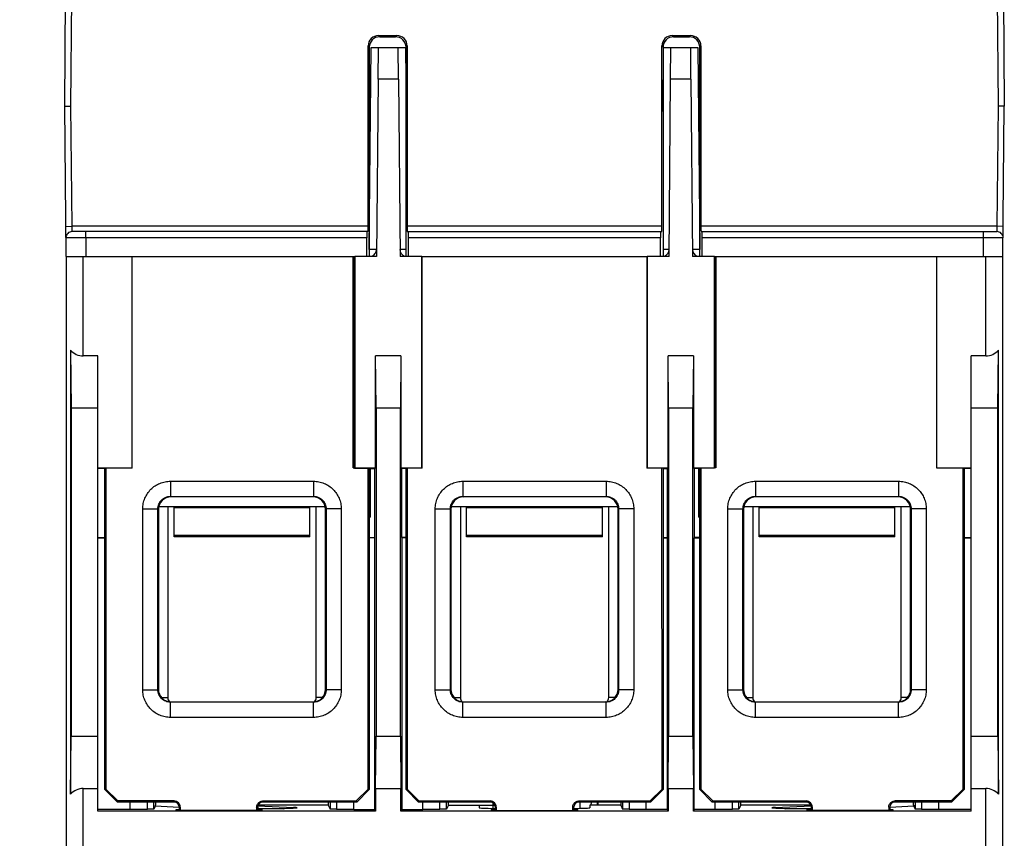
# Model space of a CAD drawing. Units: inches. Extents: x 0 to 22, y 0 to 17.
# Drawn here: x 7.2 to 9.1, y 2.1 to 3.7 of the extents above; entities that cross this region are included whole.
import ezdxf

# ---------------------------------------------------------------- set-up
doc = ezdxf.new("R2010")
doc.units = ezdxf.units.IN
doc.header["$LTSCALE"] = 1.21
doc.header["$MEASUREMENT"] = 0
doc.layers.get('0').update_dxf_attribs({"linetype": 'CONTINUOUS'})
doc.styles.get("Standard").update_dxf_attribs({"font": 'txt', "width": 0.8})
doc.dimstyles.new('DIMSTYLE_1', dxfattribs={"dimtxt": 0.15625, "dimasz": 0.1875, "dimexe": 0.125, "dimexo": 0.0625, "dimgap": 0.078125, "dimtad": 0, "dimtih": 1, "dimtoh": 1, "dimdec": 3, "dimzin": 0, "dimdsep": 46, "dimtxsty": 'Standard', "dimblk": 'CLOSED', "dimblk1": 'CLOSED', "dimblk2": 'CLOSED', "dimcen": 0.09, "dimadec": 3, "dimazin": 0, "dimtp": 0.005, "dimtm": 0.005, "dimtfac": 1, "dimtdec": 3, "dimtofl": 0, "dimtmove": 0, "dimatfit": 3, "dimldrblk": 'CLOSED', "dimfxl": 1, "dimtolj": 1, "dimtzin": 0, "dimarcsym": 0})

# ---------------------------------------------------------------- blocks, each defined once
blk = doc.blocks.new('_CLOSED')
at = {"color": 0, "linetype": 'ByBlock'}
for p, q in [((0, 0), (-1, 0.1667)), ((-1, 0.1667), (-1, -0.1667)), ((-1, -0.1667), (0, 0)), ((-1, 0), (0, 0))]:
    blk.add_line(p, q, dxfattribs=at)
blk = doc.blocks.new('*D3')
at = {"color": 2, "linetype": 'Continuous', "transparency": 16777216}
for p, q in [((7.7644, 5.0935), (6.0974, 5.0935)), ((6.2224, 5.0935), (6.2224, 3.2683)), ((6.2224, 1.1305), (6.2224, 2.7214)), ((7.2629, 1.1305), (6.0974, 1.1305))]:
    blk.add_line(p, q, dxfattribs=at)
at = {"color": 2, "linetype": 'Continuous', "transparency": 16777216, "xscale": 0.1875, "yscale": 0.1875, "zscale": 0.1875}
for p, rotation in [((6.2224, 5.0935), 90), ((6.2224, 1.1305), 270)]:
    blk.add_blockref('_CLOSED', p, dxfattribs=dict(at, rotation=rotation))
at = {"color": 2, "linetype": 'Continuous', "transparency": 16777216, "insert": (5.9099, 3.1901), "char_height": 0.15625, "width": 1.125, "attachment_point": 2, "line_spacing_factor": 0.9}
blk.add_mtext('3.96\\P[100,659]', dxfattribs=at)

msp = doc.modelspace()

# ---------------------------------------------------------------- linework, layer by layer
at = {"color": 7, "linetype": 'Continuous'}
for p, q in [((7.2875, 3.4927), (7.2894, 3.71)), ((7.2993, 3.4927), (7.3012, 3.7098)), ((9.0443, 3.7098), (9.0462, 3.4927)), ((9.0561, 3.71), (9.058, 3.4927)), ((7.881, 3.6234), (7.8789, 3.6258)), ((7.8789, 3.6258), (7.9131, 3.6258)), ((7.881, 3.6234), (7.911, 3.6234)), ((7.911, 3.6234), (7.9131, 3.6258)), ((8.4324, 3.6258), (8.4666, 3.6258)), ((8.4346, 3.6234), (8.4324, 3.6258)), ((8.4346, 3.6234), (8.4645, 3.6234)), ((8.4645, 3.6234), (8.4666, 3.6258)), ((7.8593, 3.2664), (7.8592, 3.6062)), ((7.8613, 3.6038), (7.8592, 3.6062)), ((7.8613, 3.6038), (7.8613, 3.2093)), ((7.8614, 3.2229), (7.8647, 3.603)), ((7.8647, 3.603), (7.9296, 3.603)), ((7.878, 3.5439), (7.8785, 3.603)), ((7.9164, 3.5439), (7.9158, 3.603)), ((7.9296, 3.603), (7.9306, 3.4825)), ((7.9306, 3.6038), (7.9327, 3.6062)), ((7.9306, 3.2093), (7.9306, 3.6038)), ((7.9327, 3.6062), (7.9327, 3.2664)), ((8.4128, 3.2664), (8.4128, 3.6062)), ((8.4149, 3.6038), (8.4128, 3.6062)), ((8.4149, 3.6038), (8.4149, 3.2093)), ((8.4149, 3.4825), (8.4159, 3.603)), ((8.4159, 3.603), (8.4808, 3.603)), ((8.4291, 3.5439), (8.4297, 3.603)), ((8.4675, 3.5439), (8.467, 3.603)), ((8.4808, 3.603), (8.4841, 3.2229)), ((8.4842, 3.6038), (8.4863, 3.6062)), ((8.4842, 3.2093), (8.4842, 3.6038)), ((8.4863, 3.6062), (8.4862, 3.2664)), ((7.878, 3.5439), (7.875, 3.2093)), ((7.9164, 3.5439), (7.878, 3.5439)), ((7.9164, 3.5439), (7.9193, 3.2093)), ((8.4262, 3.2093), (8.4291, 3.5439)), ((8.4675, 3.5439), (8.4291, 3.5439)), ((8.4675, 3.5439), (8.4705, 3.2093)), ((7.29, 3.2093), (7.2875, 3.4927)), ((7.2875, 3.4927), (7.2993, 3.4927)), ((7.3013, 3.2664), (7.2993, 3.4927)), ((9.0462, 3.4927), (9.0442, 3.2664)), ((9.058, 3.4927), (9.0462, 3.4927)), ((9.0555, 3.2093), (9.058, 3.4927)), ((7.2895, 3.2662), (7.3013, 3.2664)), ((7.3015, 3.2565), (7.3013, 3.2664)), ((7.8593, 3.2664), (7.3013, 3.2664)), ((8.4128, 3.2664), (7.9327, 3.2664)), ((9.0442, 3.2664), (8.4862, 3.2664)), ((9.0442, 3.2664), (9.044, 3.2565)), ((9.056, 3.2662), (9.0442, 3.2664)), ((7.8589, 3.2565), (7.3015, 3.2565)), ((7.327, 3.2446), (7.327, 3.2565)), ((7.933, 3.2565), (8.4125, 3.2565)), ((8.4866, 3.2565), (9.044, 3.2565)), ((9.0186, 3.2093), (9.0186, 3.2565)), ((7.8566, 3.2446), (7.2897, 3.2446)), ((7.327, 3.2446), (7.327, 3.2093)), ((7.8566, 3.2093), (7.8566, 3.2446)), ((7.9354, 3.2093), (7.9354, 3.2446)), ((8.4101, 3.2446), (7.9354, 3.2446)), ((8.4102, 3.2093), (8.4101, 3.2446)), ((9.0558, 3.2446), (8.4889, 3.2446)), ((8.4889, 3.2093), (8.4889, 3.2446)), ((7.8614, 3.2229), (7.8614, 3.2093)), ((7.8752, 3.2229), (7.8614, 3.2229)), ((7.9306, 3.2229), (7.9191, 3.2229)), ((8.4264, 3.2229), (8.4149, 3.2229)), ((8.4841, 3.2229), (8.4703, 3.2229)), ((8.4841, 3.2093), (8.4841, 3.2229)), ((7.2901, 3.2093), (7.29, 3.2093)), ((7.2909, 1.3077), (7.2909, 3.2093)), ((7.2909, 3.2093), (7.8334, 3.2093)), ((7.3224, 3.0223), (7.3224, 3.2093)), ((7.4149, 2.8107), (7.4149, 3.2093)), ((7.8313, 2.8116), (7.8313, 3.2093)), ((7.8317, 3.2093), (7.8313, 2.8116)), ((7.8334, 3.2093), (7.8333, 3.1951)), ((7.8333, 3.1951), (7.8333, 2.8107)), ((7.8339, 3.2093), (7.8339, 2.8114)), ((7.875, 3.2093), (7.8339, 3.2093)), ((7.9604, 3.2093), (7.9193, 3.2093)), ((7.9604, 2.8114), (7.9604, 3.2093)), ((7.961, 3.1951), (7.961, 3.2093)), ((7.961, 3.2093), (8.3845, 3.2093)), ((7.9611, 2.8107), (7.961, 3.1951)), ((8.3845, 3.1951), (8.3844, 2.8107)), ((8.3845, 3.2093), (8.3845, 3.1951)), ((8.4262, 3.2093), (8.3851, 3.2093)), ((8.3851, 3.2093), (8.3851, 2.8114)), ((8.5116, 3.2093), (8.4705, 3.2093)), ((8.5116, 2.8114), (8.5116, 3.2093)), ((8.5121, 3.2093), (9.0546, 3.2093)), ((8.5122, 3.1951), (8.5121, 3.2093)), ((8.5122, 2.8107), (8.5122, 3.1951)), ((8.5142, 2.8116), (8.5138, 3.2093)), ((8.5142, 3.2093), (8.5142, 2.8116)), ((8.9306, 2.8107), (8.9306, 3.2093)), ((9.0231, 3.0223), (9.0231, 3.2093)), ((9.0546, 3.2093), (9.0546, 1.3077)), ((7.2986, 3.033), (7.2996, 2.9238)), ((7.2986, 3.033), (7.2986, 2.1965)), ((9.0459, 2.9238), (9.0469, 3.033)), ((9.0469, 2.1965), (9.0469, 3.033)), ((7.3499, 3.0223), (7.3224, 3.0223)), ((7.3499, 2.1645), (7.3499, 3.0223)), ((7.8742, 2.9238), (7.8733, 3.0223)), ((7.8733, 2.8114), (7.8733, 3.0223)), ((7.921, 3.0223), (7.8733, 3.0223)), ((7.921, 3.0223), (7.9202, 2.9238)), ((7.921, 3.0223), (7.921, 2.8114)), ((8.4722, 3.0223), (8.4245, 3.0223)), ((8.4253, 2.9238), (8.4245, 3.0223)), ((8.4245, 2.8114), (8.4245, 3.0223)), ((8.4722, 3.0223), (8.4713, 2.9238)), ((8.4722, 3.0223), (8.4722, 2.8114)), ((9.0231, 3.0223), (8.9956, 3.0223)), ((8.9956, 2.1645), (8.9956, 3.0223)), ((7.2996, 2.9238), (7.2996, 2.3057)), ((7.3499, 2.9238), (7.2996, 2.9238)), ((7.8742, 2.9238), (7.8742, 2.3057)), ((7.9202, 2.9238), (7.8742, 2.9238)), ((7.9202, 2.3057), (7.9202, 2.9238)), ((8.4713, 2.9238), (8.4253, 2.9238)), ((8.4253, 2.9238), (8.4253, 2.3057)), ((8.4713, 2.3057), (8.4713, 2.9238)), ((9.0459, 2.9238), (8.9956, 2.9238)), ((9.0459, 2.3057), (9.0459, 2.9238)), ((7.3499, 2.8114), (7.4149, 2.8114)), ((7.3633, 2.8101), (7.3499, 2.8101)), ((7.3539, 2.8101), (7.3538, 2.8107)), ((7.4149, 2.8107), (7.3538, 2.8107)), ((7.3633, 2.2053), (7.3633, 2.8107)), ((7.3653, 2.8107), (7.3652, 2.2064)), ((7.8313, 2.8116), (7.8333, 2.8116)), ((7.8333, 2.8107), (7.8339, 2.8114)), ((7.8333, 2.8107), (7.8726, 2.8107)), ((7.8339, 2.8114), (7.8733, 2.8114)), ((7.8594, 2.2064), (7.8593, 2.8107)), ((7.8613, 2.8107), (7.8613, 2.2053)), ((7.8613, 2.8101), (7.8726, 2.8101)), ((7.8632, 2.8101), (7.8613, 2.8083)), ((7.8632, 2.8101), (7.8632, 2.7187)), ((7.8716, 2.8107), (7.8716, 2.8101)), ((7.872, 2.6802), (7.872, 2.8101)), ((7.8733, 2.8114), (7.8726, 2.8107)), ((7.8726, 2.8107), (7.8726, 2.8101)), ((7.921, 2.8114), (7.9604, 2.8114)), ((7.921, 2.8114), (7.9217, 2.8107)), ((7.9611, 2.8107), (7.9217, 2.8107)), ((7.9217, 2.8107), (7.9217, 2.8101)), ((7.9228, 2.8101), (7.9217, 2.8101)), ((7.9223, 2.8101), (7.9223, 2.6802)), ((7.9228, 2.8107), (7.9228, 2.8101)), ((7.9306, 2.8101), (7.9228, 2.8101)), ((7.9306, 2.2053), (7.9306, 2.8107)), ((7.9326, 2.8107), (7.9325, 2.2064)), ((7.9611, 2.8107), (7.9604, 2.8114)), ((8.3844, 2.8107), (8.3851, 2.8114)), ((8.4228, 2.8107), (8.3844, 2.8107)), ((8.3851, 2.8114), (8.4245, 2.8114)), ((8.413, 2.2064), (8.4129, 2.8107)), ((8.4149, 2.8107), (8.4149, 2.2053)), ((8.4149, 2.8101), (8.4232, 2.8101)), ((8.4228, 2.8107), (8.4228, 2.8101)), ((8.4245, 2.8114), (8.4232, 2.8101)), ((8.4232, 2.6802), (8.4232, 2.8101)), ((8.4722, 2.8114), (8.5116, 2.8114)), ((8.4735, 2.8101), (8.4722, 2.8114)), ((8.4842, 2.8101), (8.4735, 2.8101)), ((8.4735, 2.8101), (8.4735, 2.6802)), ((8.5122, 2.8107), (8.4739, 2.8107)), ((8.4739, 2.8107), (8.4739, 2.8101)), ((8.4823, 2.8101), (8.4842, 2.8083)), ((8.4823, 2.7187), (8.4823, 2.8101)), ((8.4842, 2.2053), (8.4842, 2.8107)), ((8.4862, 2.8107), (8.4861, 2.2064)), ((8.5122, 2.8107), (8.5116, 2.8114)), ((8.5142, 2.8116), (8.5122, 2.8116)), ((8.9306, 2.8114), (8.9956, 2.8114)), ((8.9917, 2.8107), (8.9306, 2.8107)), ((8.9803, 2.2064), (8.9802, 2.8107)), ((8.9822, 2.8107), (8.9822, 2.2053)), ((8.9956, 2.8101), (8.9822, 2.8101)), ((8.9917, 2.8101), (8.9917, 2.8107)), ((7.4867, 2.7862), (7.4867, 2.7576)), ((7.4867, 2.7862), (7.7564, 2.7862)), ((7.7564, 2.7862), (7.7564, 2.7576)), ((8.0379, 2.7862), (8.3076, 2.7862)), ((8.0379, 2.7862), (8.0379, 2.7576)), ((8.3076, 2.7862), (8.3076, 2.7576)), ((8.5891, 2.7862), (8.8588, 2.7862)), ((8.5891, 2.7862), (8.5891, 2.7576)), ((8.8588, 2.7862), (8.8588, 2.7576)), ((7.4867, 2.7576), (7.4877, 2.7565)), ((7.4867, 2.7576), (7.7564, 2.7576)), ((7.7554, 2.7565), (7.4877, 2.7565)), ((7.7564, 2.7576), (7.7554, 2.7565)), ((8.0379, 2.7576), (8.3076, 2.7576)), ((8.0379, 2.7576), (8.0389, 2.7565)), ((8.3066, 2.7565), (8.0389, 2.7565)), ((8.3076, 2.7576), (8.3066, 2.7565)), ((8.5891, 2.7576), (8.8588, 2.7576)), ((8.5891, 2.7576), (8.5901, 2.7565)), ((8.8578, 2.7565), (8.5901, 2.7565)), ((8.8588, 2.7576), (8.8578, 2.7565)), ((7.4346, 2.3935), (7.4345, 2.734)), ((7.4345, 2.734), (7.4631, 2.734)), ((7.4632, 2.3935), (7.4631, 2.734)), ((7.4631, 2.734), (7.4641, 2.7329)), ((7.4641, 2.7329), (7.4641, 2.3943)), ((7.4649, 2.7388), (7.7783, 2.7388)), ((7.4936, 2.6815), (7.4936, 2.7388)), ((7.7495, 2.7362), (7.4936, 2.7362)), ((7.7495, 2.6815), (7.7495, 2.7388)), ((7.78, 2.734), (7.7791, 2.7329)), ((7.7791, 2.3943), (7.7791, 2.7329)), ((7.78, 2.734), (7.78, 2.3935)), ((7.8086, 2.734), (7.78, 2.734)), ((7.8086, 2.734), (7.8085, 2.3935)), ((7.8629, 2.7347), (7.8613, 2.7362)), ((7.8613, 2.7347), (7.8629, 2.7347)), ((7.9857, 2.734), (8.0143, 2.734)), ((7.9858, 2.3935), (7.9857, 2.734)), ((8.0143, 2.734), (8.0153, 2.7329)), ((8.0143, 2.3935), (8.0143, 2.734)), ((8.0153, 2.7329), (8.0153, 2.3943)), ((8.016, 2.7388), (8.3295, 2.7388)), ((8.0448, 2.6815), (8.0448, 2.7388)), ((8.3007, 2.7362), (8.0448, 2.7362)), ((8.3007, 2.6815), (8.3007, 2.7388)), ((8.3312, 2.734), (8.3302, 2.7329)), ((8.3302, 2.3943), (8.3302, 2.7329)), ((8.3598, 2.734), (8.3312, 2.734)), ((8.3312, 2.734), (8.3312, 2.3935)), ((8.3598, 2.734), (8.3597, 2.3935)), ((8.4826, 2.7347), (8.4842, 2.7362)), ((8.4826, 2.7347), (8.4842, 2.7347)), ((8.5369, 2.734), (8.5655, 2.734)), ((8.537, 2.3935), (8.5369, 2.734)), ((8.5655, 2.734), (8.5665, 2.7329)), ((8.5655, 2.3935), (8.5655, 2.734)), ((8.5665, 2.7329), (8.5665, 2.3943)), ((8.5672, 2.7388), (8.8806, 2.7388)), ((8.596, 2.6815), (8.596, 2.7388)), ((8.8519, 2.7362), (8.596, 2.7362)), ((8.8519, 2.6815), (8.8519, 2.7388)), ((8.8824, 2.734), (8.8814, 2.7329)), ((8.8814, 2.3943), (8.8814, 2.7329)), ((8.911, 2.734), (8.8824, 2.734)), ((8.8824, 2.734), (8.8824, 2.3935)), ((8.911, 2.734), (8.9109, 2.3935)), ((7.8613, 2.7187), (7.8632, 2.7187)), ((8.4823, 2.7187), (8.4842, 2.7187)), ((7.3499, 2.6802), (7.3633, 2.6802)), ((7.3499, 2.6797), (7.3633, 2.6797)), ((7.7495, 2.6842), (7.4936, 2.6842)), ((7.7495, 2.6815), (7.4936, 2.6815)), ((7.8613, 2.6802), (7.872, 2.6802)), ((7.8716, 2.6797), (7.8613, 2.6797)), ((7.8716, 2.1679), (7.8716, 2.6797)), ((7.9306, 2.6802), (7.9223, 2.6802)), ((7.9306, 2.6797), (7.9228, 2.6797)), ((7.9228, 2.6797), (7.9228, 2.1679)), ((8.3007, 2.6842), (8.0448, 2.6842)), ((8.3007, 2.6815), (8.0448, 2.6815)), ((8.4149, 2.6802), (8.4232, 2.6802)), ((8.4149, 2.6797), (8.4228, 2.6797)), ((8.4228, 2.6797), (8.4228, 2.1679)), ((8.4842, 2.6802), (8.4735, 2.6802)), ((8.4739, 2.6797), (8.4842, 2.6797)), ((8.4739, 2.1679), (8.4739, 2.6797)), ((8.8519, 2.6842), (8.596, 2.6842)), ((8.8519, 2.6815), (8.596, 2.6815)), ((8.9822, 2.6802), (8.9956, 2.6802)), ((8.9822, 2.6797), (8.9956, 2.6797)), ((7.4346, 2.3935), (7.4632, 2.3935)), ((7.4632, 2.3935), (7.4641, 2.3943)), ((7.78, 2.3935), (7.7791, 2.3943)), ((7.8085, 2.3935), (7.78, 2.3935)), ((7.9858, 2.3935), (8.0143, 2.3935)), ((8.0143, 2.3935), (8.0153, 2.3943)), ((8.3312, 2.3935), (8.3302, 2.3943)), ((8.3597, 2.3935), (8.3312, 2.3935)), ((8.537, 2.3935), (8.5655, 2.3935)), ((8.5655, 2.3935), (8.5665, 2.3943)), ((8.8824, 2.3935), (8.8814, 2.3943)), ((8.9109, 2.3935), (8.8824, 2.3935)), ((7.4701, 2.3786), (7.4818, 2.3786)), ((7.773, 2.3786), (7.7613, 2.3786)), ((8.0213, 2.3786), (8.033, 2.3786)), ((8.3242, 2.3786), (8.3125, 2.3786)), ((8.5725, 2.3786), (8.5842, 2.3786)), ((8.8754, 2.3786), (8.8637, 2.3786)), ((7.4868, 2.3699), (7.4877, 2.3707)), ((7.7564, 2.3699), (7.4868, 2.3699)), ((7.4868, 2.3413), (7.4868, 2.3699)), ((7.4877, 2.3707), (7.7554, 2.3707)), ((7.7564, 2.3699), (7.7554, 2.3707)), ((7.7564, 2.3413), (7.7564, 2.3699)), ((8.0379, 2.3699), (8.0389, 2.3707)), ((8.3076, 2.3699), (8.0379, 2.3699)), ((8.0379, 2.3413), (8.0379, 2.3699)), ((8.0389, 2.3707), (8.3066, 2.3707)), ((8.3076, 2.3699), (8.3066, 2.3707)), ((8.3076, 2.3413), (8.3076, 2.3699)), ((8.5891, 2.3699), (8.5901, 2.3707)), ((8.8587, 2.3699), (8.5891, 2.3699)), ((8.5891, 2.3413), (8.5891, 2.3699)), ((8.5901, 2.3707), (8.8578, 2.3707)), ((8.8587, 2.3699), (8.8578, 2.3707)), ((8.8587, 2.3413), (8.8587, 2.3699)), ((7.7564, 2.3413), (7.4868, 2.3413)), ((8.3076, 2.3413), (8.0379, 2.3413)), ((8.8587, 2.3413), (8.5891, 2.3413)), ((7.2986, 2.1965), (7.2996, 2.3057)), ((7.2996, 2.3057), (7.3499, 2.3057)), ((7.8733, 2.2073), (7.8742, 2.3057)), ((7.8742, 2.3057), (7.9202, 2.3057)), ((7.9202, 2.3057), (7.921, 2.2073)), ((8.4245, 2.2073), (8.4253, 2.3057)), ((8.4253, 2.3057), (8.4713, 2.3057)), ((8.4713, 2.3057), (8.4722, 2.2073)), ((8.9956, 2.3057), (9.0459, 2.3057)), ((9.0459, 2.3057), (9.0469, 2.1965)), ((7.3224, 1.3077), (7.3224, 2.2073)), ((7.3224, 2.2073), (7.3499, 2.2073)), ((7.3652, 2.2064), (7.3633, 2.2053)), ((7.3869, 2.1817), (7.3633, 2.2053)), ((7.3652, 2.2064), (7.3877, 2.1838)), ((7.8369, 2.1838), (7.8594, 2.2064)), ((7.8613, 2.2053), (7.8377, 2.1817)), ((7.8594, 2.2064), (7.8613, 2.2053)), ((7.8733, 2.2073), (7.921, 2.2073)), ((7.8733, 2.2073), (7.8733, 2.1645)), ((7.921, 2.1645), (7.921, 2.2073)), ((7.9306, 2.2053), (7.9325, 2.2064)), ((7.9542, 2.1817), (7.9306, 2.2053)), ((7.9325, 2.2064), (7.955, 2.1838)), ((8.3905, 2.1838), (8.413, 2.2064)), ((8.4149, 2.2053), (8.3913, 2.1817)), ((8.413, 2.2064), (8.4149, 2.2053)), ((8.4245, 2.2073), (8.4722, 2.2073)), ((8.4245, 2.2073), (8.4245, 2.1645)), ((8.4722, 2.1645), (8.4722, 2.2073)), ((8.4842, 2.2053), (8.4861, 2.2064)), ((8.5078, 2.1817), (8.4842, 2.2053)), ((8.4861, 2.2064), (8.5086, 2.1838)), ((8.9578, 2.1838), (8.9803, 2.2064)), ((8.9822, 2.2053), (8.9586, 2.1817)), ((8.9822, 2.2053), (8.9803, 2.2064)), ((8.9956, 2.2073), (9.0231, 2.2073)), ((9.0231, 1.3077), (9.0231, 2.2073)), ((7.3877, 2.1838), (7.3869, 2.1817)), ((7.4936, 2.1817), (7.3869, 2.1817)), ((7.4936, 2.1838), (7.3877, 2.1838)), ((7.4109, 2.1679), (7.4109, 2.1817)), ((7.4434, 2.1682), (7.4434, 2.1817)), ((7.4555, 2.1685), (7.4555, 2.1817)), ((7.4582, 2.1738), (7.4555, 2.1685)), ((7.4592, 2.1758), (7.4582, 2.1758)), ((7.4582, 2.1758), (7.4582, 2.1738)), ((7.5034, 2.1715), (7.4582, 2.1738)), ((7.4592, 2.1758), (7.4592, 2.1817)), ((7.4936, 2.1838), (7.4936, 2.1817)), ((7.5054, 2.1721), (7.5035, 2.1719)), ((7.5035, 2.1657), (7.5035, 2.1719)), ((7.5054, 2.1657), (7.5054, 2.1721)), ((7.6511, 2.1719), (7.6492, 2.1721)), ((7.6492, 2.1721), (7.6492, 2.1657)), ((7.6511, 2.1719), (7.6511, 2.1657)), ((7.6515, 2.1747), (7.7188, 2.1717)), ((7.784, 2.1758), (7.6519, 2.1758)), ((7.6609, 2.1838), (7.8369, 2.1838)), ((7.6609, 2.1817), (7.6609, 2.1838)), ((7.8377, 2.1817), (7.6609, 2.1817)), ((7.7188, 2.1717), (7.7188, 2.1704)), ((7.784, 2.1817), (7.784, 2.1758)), ((7.784, 2.1758), (7.7876, 2.1685)), ((7.7876, 2.1817), (7.7876, 2.1685)), ((7.7997, 2.1817), (7.7997, 2.1682)), ((7.8322, 2.1679), (7.8322, 2.1817)), ((7.8377, 2.1817), (7.8369, 2.1838)), ((7.955, 2.1838), (7.9542, 2.1817)), ((8.0891, 2.1817), (7.9542, 2.1817)), ((7.955, 2.1838), (8.0891, 2.1838)), ((7.9621, 2.1679), (7.9621, 2.1817)), ((7.9946, 2.1682), (7.9946, 2.1817)), ((8.0067, 2.1685), (8.0067, 2.1817)), ((8.0104, 2.1758), (8.0067, 2.1685)), ((8.0104, 2.1758), (8.0104, 2.1817)), ((8.0104, 2.1758), (8.0948, 2.1758)), ((8.0684, 2.1758), (8.0684, 2.1711)), ((8.0891, 2.1838), (8.0891, 2.1817)), ((8.0948, 2.1758), (8.0948, 2.1799)), ((8.0948, 2.1758), (8.0982, 2.1758)), ((8.0948, 2.1699), (8.0948, 2.1758)), ((8.1008, 2.1721), (8.0989, 2.1719)), ((8.0989, 2.1719), (8.0989, 2.1657)), ((8.1008, 2.1721), (8.1008, 2.1657)), ((8.2466, 2.1719), (8.2447, 2.1721)), ((8.2447, 2.1657), (8.2447, 2.1721)), ((8.2466, 2.1657), (8.2466, 2.1719)), ((8.2468, 2.1698), (8.2468, 2.1738)), ((8.2564, 2.1838), (8.3905, 2.1838)), ((8.2564, 2.1817), (8.2564, 2.1838)), ((8.3913, 2.1817), (8.2564, 2.1817)), ((8.2586, 2.17), (8.2586, 2.1817)), ((8.3352, 2.1758), (8.2771, 2.1758)), ((8.2771, 2.1758), (8.2771, 2.1711)), ((8.2798, 2.1758), (8.2799, 2.1817)), ((8.2916, 2.1758), (8.2917, 2.1817)), ((8.2928, 2.1758), (8.2928, 2.1817)), ((8.3352, 2.1817), (8.3352, 2.1758)), ((8.3352, 2.1758), (8.3388, 2.1685)), ((8.3388, 2.1817), (8.3388, 2.1685)), ((8.3509, 2.1817), (8.3509, 2.1682)), ((8.3834, 2.1679), (8.3834, 2.1817)), ((8.3913, 2.1817), (8.3905, 2.1838)), ((8.5086, 2.1838), (8.5078, 2.1817)), ((8.6846, 2.1817), (8.5078, 2.1817)), ((8.5086, 2.1838), (8.6846, 2.1838)), ((8.5133, 2.1679), (8.5133, 2.1817)), ((8.5458, 2.1682), (8.5458, 2.1817)), ((8.5579, 2.1685), (8.5579, 2.1817)), ((8.5615, 2.1758), (8.5579, 2.1685)), ((8.5615, 2.1758), (8.5615, 2.1817)), ((8.6936, 2.1758), (8.5615, 2.1758)), ((8.6268, 2.1717), (8.6267, 2.1704)), ((8.6268, 2.1717), (8.694, 2.1747)), ((8.6846, 2.1838), (8.6846, 2.1817)), ((8.6963, 2.1721), (8.6944, 2.1719)), ((8.6944, 2.1657), (8.6944, 2.1719)), ((8.6963, 2.1657), (8.6963, 2.1721)), ((8.842, 2.1719), (8.8401, 2.1721)), ((8.8401, 2.1721), (8.8401, 2.1657)), ((8.842, 2.1719), (8.842, 2.1657)), ((8.8873, 2.1738), (8.8421, 2.1715)), ((8.9578, 2.1838), (8.8519, 2.1838)), ((8.8519, 2.1817), (8.8519, 2.1838)), ((8.9586, 2.1817), (8.8519, 2.1817)), ((8.8863, 2.1817), (8.8863, 2.1758)), ((8.8863, 2.1758), (8.8873, 2.1758)), ((8.8873, 2.1758), (8.8873, 2.1738)), ((8.8873, 2.1738), (8.89, 2.1685)), ((8.89, 2.1817), (8.89, 2.1685)), ((8.9021, 2.1817), (8.9021, 2.1682)), ((8.9346, 2.1679), (8.9346, 2.1817)), ((8.9586, 2.1817), (8.9578, 2.1838)), ((7.4109, 2.1679), (7.3499, 2.1679)), ((7.8733, 2.1645), (7.3499, 2.1645)), ((7.4111, 2.1682), (7.4434, 2.1682)), ((7.4555, 2.1685), (7.4434, 2.1682)), ((7.4974, 2.1675), (7.5035, 2.1675)), ((7.4974, 2.1657), (7.4974, 2.1675)), ((7.6588, 2.1657), (7.4974, 2.1657)), ((7.6995, 2.1692), (7.6511, 2.1689)), ((7.6511, 2.1675), (7.6588, 2.1675)), ((7.6588, 2.1675), (7.6588, 2.1657)), ((7.69, 2.1697), (7.6995, 2.1692)), ((7.69, 2.1697), (7.69, 2.1691)), ((7.69, 2.1697), (7.69, 2.1691)), ((7.7997, 2.1682), (7.7876, 2.1685)), ((7.7997, 2.1682), (7.832, 2.1682)), ((7.8322, 2.1679), (7.8716, 2.1679)), ((7.8733, 2.1645), (7.8716, 2.1679)), ((7.921, 2.1645), (7.9228, 2.1679)), ((8.4245, 2.1645), (7.921, 2.1645)), ((7.9228, 2.1679), (7.9621, 2.1679)), ((7.9623, 2.1682), (7.9946, 2.1682)), ((8.0067, 2.1685), (7.9946, 2.1682)), ((8.0989, 2.1675), (8.0911, 2.1675)), ((8.0911, 2.1675), (8.0911, 2.1657)), ((8.0911, 2.1657), (8.2544, 2.1657)), ((8.2544, 2.1675), (8.2466, 2.1675)), ((8.2544, 2.1657), (8.2544, 2.1675)), ((8.3509, 2.1682), (8.3388, 2.1685)), ((8.3509, 2.1682), (8.3832, 2.1682)), ((8.4228, 2.1679), (8.3834, 2.1679)), ((8.4228, 2.1679), (8.4245, 2.1645)), ((8.4739, 2.1679), (8.4722, 2.1645)), ((8.9956, 2.1645), (8.4722, 2.1645)), ((8.5133, 2.1679), (8.4739, 2.1679)), ((8.5135, 2.1682), (8.5458, 2.1682)), ((8.5579, 2.1685), (8.5458, 2.1682)), ((8.646, 2.1692), (8.6555, 2.1697)), ((8.6944, 2.1689), (8.646, 2.1692)), ((8.6555, 2.1697), (8.6555, 2.1691)), ((8.6555, 2.1697), (8.6555, 2.1691)), ((8.6867, 2.1675), (8.6944, 2.1675)), ((8.6867, 2.1657), (8.6867, 2.1675)), ((8.8481, 2.1657), (8.6867, 2.1657)), ((8.842, 2.1675), (8.8481, 2.1675)), ((8.8481, 2.1675), (8.8481, 2.1657)), ((8.9021, 2.1682), (8.89, 2.1685)), ((8.9021, 2.1682), (8.9344, 2.1682)), ((8.9956, 2.1679), (8.9346, 2.1679))]:
    msp.add_line(p, q, dxfattribs=at)
at = {"color": 3, "linetype": 'Continuous'}
for p, q in [((7.4818, 2.7388), (7.4818, 2.3786)), ((7.7613, 2.3786), (7.7613, 2.7388)), ((8.033, 2.7388), (8.033, 2.3786)), ((8.3125, 2.3786), (8.3125, 2.7388)), ((8.5842, 2.7388), (8.5842, 2.3786)), ((8.8637, 2.3786), (8.8637, 2.7388))]:
    msp.add_line(p, q, dxfattribs=at)
at = {"color": 7, "linetype": 'Continuous'}
for centre, radius, start, end in [((7.3015, 3.2447), 0.0118, 90, 180.5), ((9.044, 3.2447), 0.0118, 359.5, 90), ((7.8614, 3.223), 0.0138, 290.7979, 359.5), ((7.9329, 3.223), 0.0138, 180.5, 249.2021), ((8.4126, 3.223), 0.0138, 290.7979, 359.5), ((8.4841, 3.223), 0.0138, 180.5, 249.2021), ((7.4936, 2.1721), 0.0117, 359.9909, 89.9993), ((8.0891, 2.1721), 0.0117, 359.9909, 89.9993), ((8.6846, 2.1721), 0.0117, 359.9909, 89.9993)]:
    msp.add_arc(centre, radius, start, end, dxfattribs=at)
at = {"color": 3, "linetype": 'Continuous'}
for centre, start, end in [((7.4936, 2.3786), 180, 221.0967), ((7.7495, 2.3786), 318.9124, 360), ((8.0448, 2.3786), 180, 221.0967), ((8.3007, 2.3786), 318.9124, 360), ((8.596, 2.3786), 180, 221.0967), ((8.8519, 2.3786), 318.9124, 360)]:
    msp.add_arc(centre, 0.0118, start, end, dxfattribs=at)
at = {"color": 7, "linetype": 'Continuous'}
for centre, major_axis, ratio, start_param, end_param in [((7.8789, 3.6061), (-0.0131, 0.0147), 0.998621, -0.725984, 0.843594), ((7.881, 3.6037), (0.014, -0.0139), 0.998783, 2.352896, 3.922474), ((7.9109, 3.6037), (0.014, 0.0139), 0.998783, -0.780881, 0.788697), ((7.9131, 3.6061), (0.0131, 0.0147), 0.998621, -0.843594, 0.725984), ((8.4325, 3.6061), (-0.0131, 0.0147), 0.998621, -0.725984, 0.843594), ((8.4346, 3.6037), (0.014, -0.0139), 0.998783, 2.352896, 3.922474), ((8.4645, 3.6037), (0.014, 0.0139), 0.998783, -0.780881, 0.788697), ((8.4666, 3.6061), (0.0131, 0.0147), 0.998621, -0.843594, 0.725984), ((7.8589, 3.2664), (0, 0.00984), 0.03492, -3.141598, -1.570802), ((7.933, 3.2664), (0, 0.00984), 0.03492, -4.712384, -3.141587), ((8.4125, 3.2664), (0, 0.00984), 0.03492, -3.141598, -1.570802), ((8.4866, 3.2664), (0, 0.00984), 0.03492, -4.712384, -3.141587), ((7.857, 3.2447), (0, 0.0118), 0.03492, -0.000005, 1.579518), ((7.935, 3.2447), (0, 0.0118), 0.03492, -1.579518, 0.000005), ((8.4105, 3.2447), (0, 0.0118), 0.03492, -0.000005, 1.579518), ((8.4885, 3.2447), (0, 0.0118), 0.03492, -1.579518, 0.000005), ((7.3224, 3.0538), (0, 0.0315), 1, -3.994178, -3.141593), ((9.0231, 3.0538), (0, 0.0315), 1, -3.141593, -2.289007), ((7.4877, 2.7329), (0.0168, -0.0167), 0.998783, 2.352896, 3.922474), ((7.7554, 2.7329), (0.0168, 0.0167), 0.998783, -0.780881, 0.788697), ((8.0389, 2.7329), (0.0168, -0.0167), 0.998783, 2.352896, 3.922474), ((8.3066, 2.7329), (0.0168, 0.0167), 0.998783, -0.780881, 0.788697), ((8.5901, 2.7329), (0.0168, -0.0167), 0.998783, 2.352896, 3.922474), ((8.8578, 2.7329), (0.0168, 0.0167), 0.998783, -0.780881, 0.788697), ((7.4877, 2.3943), (0.0168, 0.0167), 0.998783, 2.360711, 3.93029), ((7.7554, 2.3943), (0.0168, -0.0167), 0.998783, -0.788697, 0.780881), ((8.0389, 2.3943), (0.0168, 0.0167), 0.998783, 2.360711, 3.93029), ((8.3066, 2.3943), (0.0168, -0.0167), 0.998783, -0.788697, 0.780881), ((8.5901, 2.3943), (0.0168, 0.0167), 0.998783, 2.360711, 3.93029), ((8.8578, 2.3943), (0.0168, -0.0167), 0.998783, -0.788697, 0.780881), ((7.3224, 2.1758), (0, 0.0315), 1, 0, 0.852585), ((9.0231, 2.1758), (0, 0.0315), 1, -0.852585, 0), ((7.4936, 2.1719), (0.00984, 0), 1, 0, 1.570796), ((7.6609, 2.1719), (0, 0.00984), 1, 0, 1.570796), ((7.6216, 2.1711), (0.1043, 0), 0.017455, 5.42765, 6.655539), ((8.1728, 2.1711), (0.1043, 0), 0.017455, 3.141593, 3.920132), ((8.0891, 2.1719), (0, 0.00984), 1, -1.570796, 0), ((8.2564, 2.1719), (0, 0.00984), 1, 0, 1.570796), ((8.1728, 2.1711), (0.1043, 0), 0.017455, -0.778539, 0), ((8.7239, 2.1711), (0.1043, 0), 0.017455, 2.769239, 3.997128), ((8.6846, 2.1719), (0, 0.00984), 1, -1.570796, 0), ((8.8519, 2.1719), (0, 0.00984), 1, 0, 1.570796)]:
    msp.add_ellipse(centre, major_axis=major_axis, ratio=ratio, start_param=start_param, end_param=end_param, dxfattribs=at)
for points, knots in [([(7.4345, 2.734), (7.4345, 2.7374), (7.4352, 2.7443), (7.4382, 2.7541), (7.4431, 2.7632), (7.4496, 2.7712), (7.4575, 2.7777), (7.4666, 2.7825), (7.4765, 2.7855), (7.4833, 2.7862), (7.4867, 2.7862)], [0, 0, 0, 0, 0.125106, 0.250162, 0.375161, 0.500123, 0.625076, 0.750049, 0.875072, 1, 1, 1, 1]), ([(7.7564, 2.7862), (7.7599, 2.7862), (7.7667, 2.7855), (7.7765, 2.7825), (7.7856, 2.7777), (7.7936, 2.7711), (7.8001, 2.7632), (7.8049, 2.7541), (7.8079, 2.7443), (7.8086, 2.7374), (7.8086, 2.734)], [0, 0, 0, 0, 0.125061, 0.250079, 0.375053, 0.500006, 0.624968, 0.749966, 0.875027, 1, 1, 1, 1]), ([(7.9857, 2.734), (7.9857, 2.7374), (7.9864, 2.7443), (7.9894, 2.7541), (7.9942, 2.7632), (8.0008, 2.7712), (8.0087, 2.7777), (8.0178, 2.7825), (8.0276, 2.7855), (8.0345, 2.7862), (8.0379, 2.7862)], [0, 0, 0, 0, 0.125106, 0.250162, 0.375161, 0.500123, 0.625076, 0.750049, 0.875072, 1, 1, 1, 1]), ([(8.3076, 2.7862), (8.311, 2.7862), (8.3179, 2.7855), (8.3277, 2.7825), (8.3368, 2.7777), (8.3448, 2.7711), (8.3513, 2.7632), (8.3561, 2.7541), (8.3591, 2.7443), (8.3598, 2.7374), (8.3598, 2.734)], [0, 0, 0, 0, 0.125061, 0.250079, 0.375053, 0.500006, 0.624968, 0.749966, 0.875027, 1, 1, 1, 1]), ([(8.5369, 2.734), (8.5369, 2.7374), (8.5376, 2.7443), (8.5406, 2.7541), (8.5454, 2.7632), (8.5519, 2.7712), (8.5599, 2.7777), (8.569, 2.7825), (8.5788, 2.7855), (8.5857, 2.7862), (8.5891, 2.7862)], [0, 0, 0, 0, 0.125106, 0.250162, 0.375161, 0.500123, 0.625076, 0.750049, 0.875072, 1, 1, 1, 1]), ([(8.8588, 2.7862), (8.8622, 2.7862), (8.8691, 2.7855), (8.8789, 2.7825), (8.888, 2.7777), (8.8959, 2.7711), (8.9025, 2.7632), (8.9073, 2.7541), (8.9103, 2.7443), (8.911, 2.7374), (8.911, 2.734)], [0, 0, 0, 0, 0.125061, 0.250079, 0.375053, 0.500006, 0.624968, 0.749966, 0.875027, 1, 1, 1, 1]), ([(7.4631, 2.734), (7.4631, 2.7356), (7.4634, 2.7387), (7.4647, 2.7431), (7.4669, 2.7472), (7.4699, 2.7508), (7.4735, 2.7538), (7.4776, 2.756), (7.4821, 2.7573), (7.4852, 2.7576), (7.4867, 2.7576)], [0, 0, 0, 0, 0.125223, 0.250316, 0.375289, 0.500185, 0.625063, 0.749983, 0.875004, 1, 1, 1, 1]), ([(7.7564, 2.7576), (7.758, 2.7576), (7.7611, 2.7573), (7.7656, 2.756), (7.7697, 2.7538), (7.7733, 2.7508), (7.7762, 2.7472), (7.7784, 2.7431), (7.7797, 2.7387), (7.78, 2.7356), (7.78, 2.734)], [0, 0, 0, 0, 0.12513, 0.250145, 0.375065, 0.499943, 0.624839, 0.749812, 0.874911, 1, 1, 1, 1]), ([(8.0143, 2.734), (8.0143, 2.7356), (8.0146, 2.7387), (8.0159, 2.7431), (8.0181, 2.7472), (8.0211, 2.7508), (8.0247, 2.7538), (8.0288, 2.756), (8.0332, 2.7573), (8.0363, 2.7576), (8.0379, 2.7576)], [0, 0, 0, 0, 0.125223, 0.250316, 0.375289, 0.500185, 0.625063, 0.749983, 0.875004, 1, 1, 1, 1]), ([(8.3076, 2.7576), (8.3092, 2.7576), (8.3123, 2.7573), (8.3167, 2.756), (8.3208, 2.7538), (8.3244, 2.7508), (8.3274, 2.7472), (8.3296, 2.7431), (8.3309, 2.7387), (8.3312, 2.7356), (8.3312, 2.734)], [0, 0, 0, 0, 0.12513, 0.250145, 0.375065, 0.499943, 0.624839, 0.749812, 0.874911, 1, 1, 1, 1]), ([(8.5655, 2.734), (8.5655, 2.7356), (8.5658, 2.7387), (8.5671, 2.7431), (8.5693, 2.7472), (8.5722, 2.7508), (8.5758, 2.7538), (8.58, 2.756), (8.5844, 2.7573), (8.5875, 2.7576), (8.5891, 2.7576)], [0, 0, 0, 0, 0.125223, 0.250316, 0.375289, 0.500185, 0.625063, 0.749983, 0.875004, 1, 1, 1, 1]), ([(8.8588, 2.7576), (8.8604, 2.7576), (8.8635, 2.7573), (8.8679, 2.756), (8.872, 2.7538), (8.8756, 2.7508), (8.8786, 2.7472), (8.8808, 2.7431), (8.8821, 2.7387), (8.8824, 2.7356), (8.8824, 2.734)], [0, 0, 0, 0, 0.12513, 0.250145, 0.375065, 0.499943, 0.624839, 0.749812, 0.874911, 1, 1, 1, 1]), ([(7.4868, 2.3413), (7.4834, 2.3413), (7.4765, 2.342), (7.4667, 2.345), (7.4576, 2.3498), (7.4496, 2.3563), (7.4431, 2.3643), (7.4383, 2.3734), (7.4353, 2.3832), (7.4346, 2.3901), (7.4346, 2.3935)], [0, 0, 0, 0, 0.125085, 0.250134, 0.37514, 0.500116, 0.625084, 0.750067, 0.875088, 1, 1, 1, 1]), ([(7.4868, 2.3699), (7.4852, 2.3699), (7.4821, 2.3702), (7.4777, 2.3715), (7.4735, 2.3737), (7.4699, 2.3767), (7.467, 2.3803), (7.4648, 2.3844), (7.4634, 2.3888), (7.4631, 2.3919), (7.4632, 2.3935)], [0, 0, 0, 0, 0.125177, 0.250259, 0.375245, 0.500171, 0.62508, 0.75002, 0.875038, 1, 1, 1, 1]), ([(7.78, 2.3935), (7.78, 2.3919), (7.7797, 2.3888), (7.7783, 2.3844), (7.7762, 2.3803), (7.7732, 2.3767), (7.7696, 2.3737), (7.7655, 2.3715), (7.761, 2.3702), (7.7579, 2.3699), (7.7564, 2.3699)], [0, 0, 0, 0, 0.125096, 0.250107, 0.375048, 0.499957, 0.624882, 0.749869, 0.874956, 1, 1, 1, 1]), ([(7.8085, 2.3935), (7.8085, 2.3901), (7.8079, 2.3832), (7.8049, 2.3734), (7.8, 2.3643), (7.7935, 2.3563), (7.7855, 2.3498), (7.7765, 2.345), (7.7666, 2.342), (7.7598, 2.3413), (7.7564, 2.3413)], [0, 0, 0, 0, 0.125045, 0.250061, 0.375044, 0.500012, 0.624988, 0.749993, 0.875049, 1, 1, 1, 1]), ([(8.0379, 2.3413), (8.0345, 2.3413), (8.0277, 2.342), (8.0178, 2.345), (8.0088, 2.3498), (8.0008, 2.3563), (7.9943, 2.3643), (7.9894, 2.3734), (7.9864, 2.3832), (7.9858, 2.3901), (7.9858, 2.3935)], [0, 0, 0, 0, 0.125085, 0.250134, 0.37514, 0.500116, 0.625084, 0.750067, 0.875088, 1, 1, 1, 1]), ([(8.0379, 2.3699), (8.0364, 2.3699), (8.0333, 2.3702), (8.0288, 2.3715), (8.0247, 2.3737), (8.0211, 2.3767), (8.0182, 2.3803), (8.016, 2.3844), (8.0146, 2.3888), (8.0143, 2.3919), (8.0143, 2.3935)], [0, 0, 0, 0, 0.125177, 0.250259, 0.375245, 0.500171, 0.62508, 0.75002, 0.875038, 1, 1, 1, 1]), ([(8.3312, 2.3935), (8.3312, 2.3919), (8.3309, 2.3888), (8.3295, 2.3844), (8.3273, 2.3803), (8.3244, 2.3767), (8.3208, 2.3737), (8.3167, 2.3715), (8.3122, 2.3702), (8.3091, 2.3699), (8.3076, 2.3699)], [0, 0, 0, 0, 0.125096, 0.250107, 0.375048, 0.499957, 0.624882, 0.749869, 0.874956, 1, 1, 1, 1]), ([(8.3597, 2.3935), (8.3597, 2.3901), (8.3591, 2.3832), (8.3561, 2.3734), (8.3512, 2.3643), (8.3447, 2.3563), (8.3367, 2.3498), (8.3276, 2.345), (8.3178, 2.342), (8.311, 2.3413), (8.3076, 2.3413)], [0, 0, 0, 0, 0.125045, 0.250061, 0.375044, 0.500012, 0.624988, 0.749993, 0.875049, 1, 1, 1, 1]), ([(8.5891, 2.3413), (8.5857, 2.3413), (8.5789, 2.342), (8.569, 2.345), (8.5599, 2.3498), (8.552, 2.3563), (8.5455, 2.3643), (8.5406, 2.3734), (8.5376, 2.3832), (8.537, 2.3901), (8.537, 2.3935)], [0, 0, 0, 0, 0.125085, 0.250134, 0.37514, 0.500116, 0.625084, 0.750067, 0.875088, 1, 1, 1, 1]), ([(8.5891, 2.3699), (8.5876, 2.3699), (8.5845, 2.3702), (8.58, 2.3715), (8.5759, 2.3737), (8.5723, 2.3767), (8.5694, 2.3803), (8.5672, 2.3844), (8.5658, 2.3888), (8.5655, 2.3919), (8.5655, 2.3935)], [0, 0, 0, 0, 0.125177, 0.250259, 0.375245, 0.500171, 0.62508, 0.75002, 0.875038, 1, 1, 1, 1]), ([(8.8824, 2.3935), (8.8824, 2.3919), (8.8821, 2.3888), (8.8807, 2.3844), (8.8785, 2.3803), (8.8756, 2.3767), (8.872, 2.3737), (8.8678, 2.3715), (8.8634, 2.3702), (8.8603, 2.3699), (8.8587, 2.3699)], [0, 0, 0, 0, 0.125096, 0.250107, 0.375048, 0.499957, 0.624882, 0.749869, 0.874956, 1, 1, 1, 1]), ([(8.9109, 2.3935), (8.9109, 2.3901), (8.9102, 2.3832), (8.9072, 2.3734), (8.9024, 2.3643), (8.8959, 2.3563), (8.8879, 2.3498), (8.8788, 2.345), (8.869, 2.342), (8.8621, 2.3413), (8.8587, 2.3413)], [0, 0, 0, 0, 0.125045, 0.250061, 0.375044, 0.500012, 0.624988, 0.749993, 0.875049, 1, 1, 1, 1]), ([(7.6492, 2.1721), (7.6492, 2.1729), (7.6493, 2.1744), (7.65, 2.1766), (7.6511, 2.1787), (7.6526, 2.1805), (7.6544, 2.1819), (7.6564, 2.183), (7.6586, 2.1837), (7.6602, 2.1838), (7.6609, 2.1838)], [0, 0, 0, 0, 0.125001, 0.25, 0.375, 0.5, 0.625, 0.75, 0.874999, 1, 1, 1, 1]), ([(8.2447, 2.1721), (8.2447, 2.1729), (8.2448, 2.1744), (8.2455, 2.1766), (8.2466, 2.1787), (8.2481, 2.1805), (8.2498, 2.1819), (8.2519, 2.183), (8.2541, 2.1837), (8.2556, 2.1838), (8.2564, 2.1838)], [0, 0, 0, 0, 0.125001, 0.25, 0.375, 0.5, 0.625, 0.75, 0.874999, 1, 1, 1, 1]), ([(8.8401, 2.1721), (8.8401, 2.1729), (8.8403, 2.1744), (8.841, 2.1766), (8.8421, 2.1787), (8.8435, 2.1805), (8.8453, 2.1819), (8.8474, 2.183), (8.8496, 2.1837), (8.8511, 2.1838), (8.8519, 2.1838)], [0, 0, 0, 0, 0.125001, 0.25, 0.375, 0.5, 0.625, 0.75, 0.874999, 1, 1, 1, 1])]:
    msp.add_open_spline(points, degree=3, knots=knots, dxfattribs=at)

# ---------------------------------------------------------------- dimensions: what is measured, and where the dimension line sits
at = {"color": 2, "linetype": 'Continuous'}
dim = msp.add_linear_dim(base=(6.2224, 5.0935), p1=(7.3254, 1.1305), p2=(7.8269, 5.0935), angle=90, text='<>\\P[]', dimstyle='DIMSTYLE_1', dxfattribs=at)
dim.commit()
dim.dimension.update_dxf_attribs({"geometry": '*D3', "text_midpoint": (6.2224, 2.9948), "dimtype": 160})

doc.saveas('drawing.dxf')
